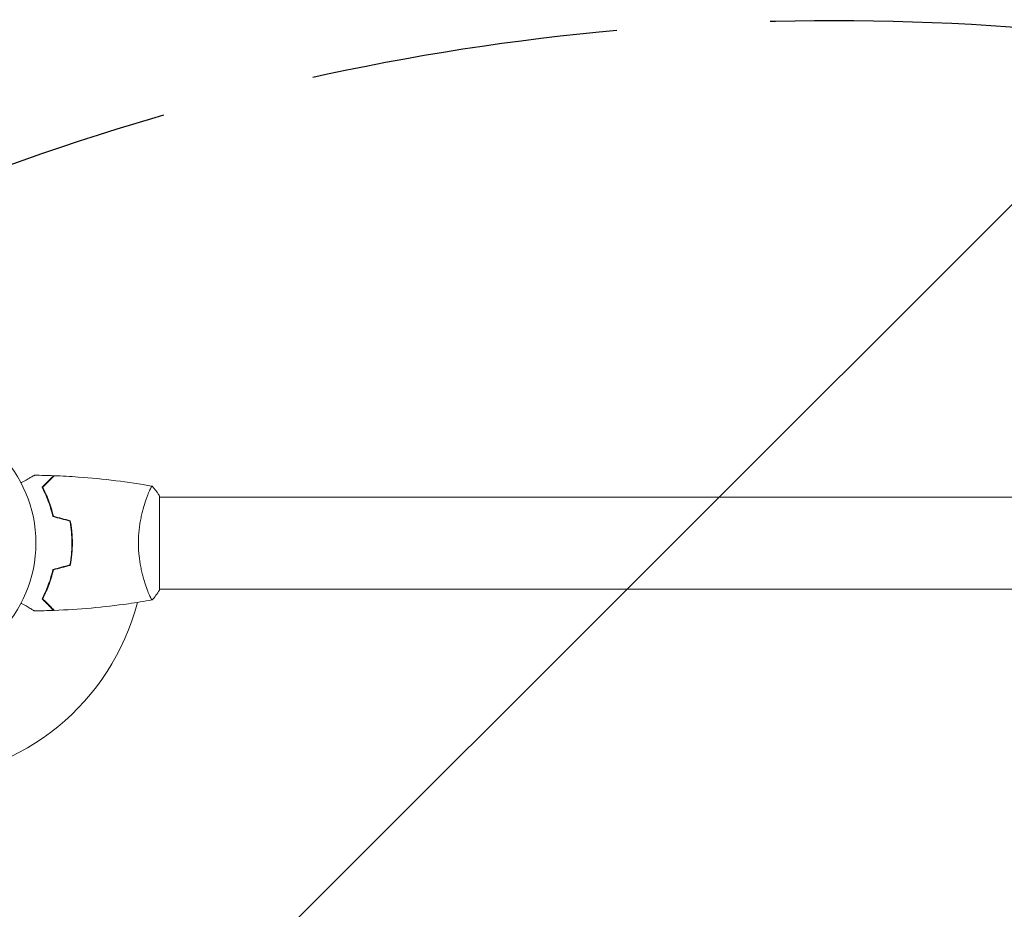
# Model space of a CAD drawing. Units: millimetres. Extents: x -2316 to 3846, y -2332 to 2722.
# Drawn here: x 1576 to 1983, y 614 to 981 of the extents above; entities that cross this region are included whole.
import ezdxf

# ---------------------------------------------------------------- set-up
doc = ezdxf.new("R2010")
doc.units = ezdxf.units.MM
doc.header["$LTSCALE"] = 20
doc.linetypes.add('HIDDEN', pattern=[9.524999999999999, 6.35, -3.175])
for name, color, linetype in [('2d', 230, 'Continuous'), ('EN-Free_Space', 10, 'HIDDEN'), ('EN-Free_Space_Hatch', 10, 'HIDDEN')]:
    doc.layers.add(name, color=color, linetype=linetype)

msp = doc.modelspace()

# ---------------------------------------------------------------- hatches: boundary and pattern name
at = {"layer": 'EN-Free_Space_Hatch'}
h = msp.add_hatch(dxfattribs=at)
h.set_pattern_fill('ANSI31', color=256, scale=100)
h.set_pattern_definition([(45, (1530.179, 0), (-224.5064030267288, 224.5064030267288), [])])
edge = h.paths.add_edge_path()
edge.add_line((912.7238004700419, -1332.082215688945), (912.7238000000001, -18.99999999999977))
edge.add_arc((1912.7238, -18.99999964203159), 1000, -2.0510071863100166e-08, 180.0000000205101, ccw=False)
edge.add_line((2912.7238, -18.99999999999997), (2912.723800470042, -1332.082215688946))
edge.add_arc((1912.723800470042, -1332.082216046913), 1000, -180.00000002051002, 2.0510071863100166e-08, ccw=False)

# ---------------------------------------------------------------- linework, layer by layer
at = {"layer": '2d', "lineweight": 0}
for p, q in [((1634.179037243843, 765.0895000000002, 27.95367358420253), (1634.179037243843, 784.5895003822261, 27.95367358420253)), ((1628.990754488437, 784.0895000000002, 27.95367358420253), (1628.990869721112, 784.0895000000002, 27.95367358420253)), ((1634.178686864923, 784.0895000000002, 27.95367358420253), (2191.268888571272, 784.0895, 27.95367358420253)), ((1598.208165069041, 766.0894999999056, 27.95367358420253), (1598.008124674882, 766.0894999999056, 27.95367358420253)), ((1634.179037243843, 745.5895003822261, 27.95367358420253), (1634.179037243843, 765.0895000000002, 27.95367358420253)), ((1597.977651072672, 763.0897313780786, 27.95367358420253), (1598.177813004576, 763.0897313780786, 27.95367358420253)), ((1628.989450618507, 746.0895000000002, 27.95367358420253), (1628.99081561973, 746.0895000000002, 27.95367358420253)), ((1634.178685916414, 746.0895000000002, 27.95367358420253), (2191.268887622763, 746.0895, 27.95367358420253))]:
    msp.add_line(p, q, dxfattribs=at)
msp.add_circle((1530.179000000001, 765.0895, 27.95367358420253), 53.00000048753829, dxfattribs=at)
msp.add_arc((1530.179231378085, 765.0897313780787, 27.95367358420253), 97.99999999999996, 273.0169613098161, 345.5121216435562, dxfattribs=at)
for points, knots in [([(1577.012219961764, 789.901786466428, 27.95367358420253), (1577.18525553302, 790.0016886000935, 27.95367358420253), (1577.355756643199, 790.1001274619522, 27.95367358420253), (1578.257494384053, 790.620745989373, 27.95367358420253), (1578.941619882831, 791.0157260302517, 27.95367358420253), (1579.873047466865, 791.5534859966244, 27.95367358420253), (1580.16870415127, 791.7241834629534, 27.95367358420253), (1580.717122562186, 792.0408129801241, 27.95367358420253), (1580.969057356206, 792.1862676012701, 27.95367358420253), (1581.423649831681, 792.4487266893569, 27.95367358420253), (1581.626353173559, 792.565757518356, 27.95367358420253), (1581.975907918995, 792.7675730447296, 27.95367358420253), (1582.12307416098, 792.8525395141556, 27.95367358420253), (1582.351110345522, 792.9841962666859, 27.95367358420253), (1582.430170814437, 793.0298418496963, 27.95367358420253), (1582.494251844098, 793.066839049421, 27.95367358420253), (1582.505403305649, 793.0732773487492, 27.95367358420253), (1582.5138309756, 793.0781430662638, 27.95367358420253), (1582.517739536252, 793.0803996748083, 27.95367358420253), (1582.535487605363, 793.0906465272876, 27.95367358420253), (1582.543767216351, 793.0954267629202, 27.95367358420253), (1582.559469572174, 793.1044925222814, 27.95367358420253), (1582.564308582644, 793.1072863262791, 27.95367358420253), (1582.564308582476, 793.107286326182, 27.95367358420253)], [0.002923014145734376, 0.002923014145734376, 0.002923014145734376, 0.002923014145734376, 0.003790040114522066, 0.003790040114522066, 0.007580080229044132, 0.007580080229044132, 0.009475100286305162, 0.009475100286305162, 0.01137012034356619, 0.01137012034356619, 0.01326514040082723, 0.01326514040082723, 0.01516016045808826, 0.01516016045808826, 0.01705518051534929, 0.01705518051534929, 0.0180026905439798, 0.0180026905439798, 0.01895020057261032, 0.01895020057261032, 0.02274024068713238, 0.02274024068713238, 0.02935902084294121, 0.02935902084294121, 0.02935902084294121, 0.02935902084294121]), ([(1585.684940438427, 788.1302296072976, 27.95367358420253), (1586.234891405398, 788.6801805742681, 27.95367358420253), (1586.747111708224, 789.1924008770947, 27.95367358420253), (1587.690792058823, 790.1360812276932, 27.95367358420253), (1588.122333356645, 790.5676225255155, 27.95367358420253), (1588.701305549395, 791.1465947182655, 27.95367358420253), (1588.882854447958, 791.3281436168288, 27.95367358420253), (1589.221010293198, 791.6662994620682, 27.95367358420253), (1589.377315214536, 791.8226043834064, 27.95367358420253), (1589.797958361386, 792.2432475302561, 27.95367358420253), (1590.017482461026, 792.4627716298963, 27.95367358420253), (1590.247475580471, 792.6927647493418, 27.95367358420253), (1590.307530161256, 792.7528193301259, 27.95367358420253), (1590.371154162661, 792.8164433315311, 27.95367358420253), (1590.387948519928, 792.8332376887986, 27.95367358420253), (1590.412401285751, 792.8576904546211, 27.95367358420253), (1590.419130322545, 792.8644194914148, 27.95367358420253), (1590.439415170076, 792.8847043389467, 27.95367358420253), (1590.45134711878, 792.8966362876506, 27.95367358420253), (1590.465649220618, 792.910938389488, 27.95367358420253), (1590.469637972266, 792.9149271411366, 27.95367358420253), (1590.474898115536, 792.9201872844061, 27.95367358420253), (1590.476382799336, 792.9216719682059, 27.95367358420253), (1590.476394267729, 792.9216834365993, 27.95367358420253)], [0, 0, 0, 0, 0.003506300941913521, 0.003506300941913521, 0.007012601883827041, 0.007012601883827041, 0.0087657523547838, 0.0087657523547838, 0.01051890282574056, 0.01051890282574056, 0.01402520376765407, 0.01402520376765407, 0.01577835423861083, 0.01577835423861083, 0.01665492947408921, 0.01665492947408921, 0.01753150470956759, 0.01753150470956759, 0.02103780565148109, 0.02103780565148109, 0.0245441065933946, 0.0245441065933946, 0.02744840295341901, 0.02744840295341901, 0.02744840295341901, 0.02744840295341901]), ([(1585.930641788616, 788.0930882450117, 27.95367358420253), (1586.481633338179, 788.644079794575, 27.95367358420253), (1586.995005001733, 789.1574514581289, 27.95367358420253), (1587.9412320226, 790.1036784789959, 27.95367358420253), (1588.374166643989, 790.5366131003847, 27.95367358420253), (1588.955449768867, 791.1178962252624, 27.95367358420253), (1589.137806291929, 791.300252748325, 27.95367358420253), (1589.477662558038, 791.6401090144336, 27.95367358420253), (1589.634916473493, 791.797362929889, 27.95367358420253), (1590.058454469112, 792.2209009255081, 27.95367358420253), (1590.280011827141, 792.4424582835363, 27.95367358420253), (1590.513247497711, 792.6756939541061, 27.95367358420253), (1590.574414504086, 792.7368609604812, 27.95367358420253), (1590.661536839813, 792.823983296209, 27.95367358420253), (1590.686361233124, 792.8488076895194, 27.95367358420253), (1590.711069995405, 792.8735164518005, 27.95367358420253), (1590.723439110397, 792.8858855667924, 27.95367358420253), (1590.73810538855, 792.9005518449459, 27.95367358420253), (1590.742175517301, 792.9046219736967, 27.95367358420253), (1590.747541040377, 792.9099874967727, 27.95367358420253), (1590.749053793407, 792.9115002498024, 27.95367358420253), (1590.749065586466, 792.9115120428615, 27.95367358420253)], [8.498374721940739e-18, 8.498374721940739e-18, 8.498374721940739e-18, 8.498374721940739e-18, 0.003506658101860144, 0.003506658101860144, 0.00701331620372028, 0.00701331620372028, 0.008766645254650344, 0.008766645254650344, 0.01051997430558041, 0.01051997430558041, 0.01402663240744054, 0.01402663240744054, 0.0157799614583706, 0.0157799614583706, 0.01753329050930066, 0.01753329050930066, 0.02103994861116079, 0.02103994861116079, 0.02454660671302092, 0.02454660671302092, 0.02744920725378215, 0.02744920725378215, 0.02744920725378215, 0.02744920725378215]), ([(1590.749063107609, 792.9115266737731, 27.95367358420253), (1594.057600245795, 792.7865870500275, 27.95367358420253), (1597.364528062098, 792.6060827435756, 27.95367358420253), (1605.83541509321, 792.0009636327417, 27.95367358420253), (1610.995925851827, 791.4957894794507, 27.95367358420253), (1621.148816345648, 790.2319197564786, 27.95367358420253), (1626.145407059804, 789.4796294055392, 27.95367358420253), (1631.118185563633, 788.6002672704021, 27.95367358420253)], [0, 0, 0, 0, 10.00133456150093, 10.00133456150093, 25.65286089757512, 25.65286089757512, 40.90430256603074, 40.90430256603074, 40.90430256603074, 40.90430256603074]), ([(1625.449163863892, 765.0894819046458, 27.95367358420253), (1625.449163537294, 765.953919905801, 27.95367358420253), (1625.472620487742, 766.8115816990064, 27.95367358420253), (1625.561933418095, 768.5028296452923, 27.95367358420253), (1625.627814121514, 769.3384461830008, 27.95367358420253), (1625.755739319803, 770.5773997333797, 27.95367358420253), (1625.803218317959, 770.9879740860011, 27.95367358420253), (1625.907309506296, 771.8043800237707, 27.95367358420253), (1625.964118587262, 772.211403190556, 27.95367358420253), (1626.14536479462, 773.4117099259693, 27.95367358420253), (1626.280829003761, 774.1871166150839, 27.95367358420253), (1626.574789872464, 775.6921496881183, 27.95367358420253), (1626.733213863582, 776.4218906300879, 27.95367358420253), (1627.067253062503, 777.8381202689314, 27.95367358420253), (1627.243754942035, 778.5273622225016, 27.95367358420253), (1627.781882010752, 780.4943707514109, 27.95367358420253), (1628.153357210975, 781.6836028331749, 27.95367358420253), (1628.701483668547, 783.2928055050867, 27.95367358420253), (1628.883620736497, 783.8022152568118, 27.95367358420253), (1629.234480626166, 784.7448983090029, 27.95367358420253), (1629.403486419272, 785.1791101232172, 27.95367358420253), (1629.886170939916, 786.3718513205775, 27.95367358420253), (1630.175531402167, 787.02284713864, 27.95367358420253), (1630.54030080098, 787.7673586994904, 27.95367358420253), (1630.648490539862, 787.9729525900963, 27.95367358420253), (1630.835513383734, 788.2982094360875, 27.95367358420253), (1630.914600907326, 788.4181949185325, 27.95367358420253), (1631.010782618731, 788.5342690403747, 27.95367358420253), (1631.039100807702, 788.5622990061985, 27.95367358420253), (1631.088105521736, 788.5967443284424, 27.95367358420253), (1631.108799690634, 788.601537026154, 27.95367358420253), (1631.159150024141, 788.5930138851743, 27.95367358420253), (1631.176921379203, 788.5898738738216, 27.95367358420253), (1631.179185470055, 788.5894737794725, 27.95367358420253), (1631.179063351302, 788.5894953532769, 27.95367358420253), (1631.178492836743, 788.5895947392436, 27.95367358420253)], [0.1635681827804712, 0.1635681827804712, 0.1635681827804712, 0.1635681827804712, 0.1661247004403333, 0.1661247004403333, 0.1686812181001954, 0.1686812181001954, 0.1699594769301264, 0.1699594769301264, 0.1712377357600575, 0.1712377357600575, 0.1737942534199196, 0.1737942534199196, 0.1763507710797817, 0.1763507710797817, 0.1789072887396438, 0.1789072887396438, 0.184020324059368, 0.184020324059368, 0.1865768417192301, 0.1865768417192301, 0.1891333593790921, 0.1891333593790921, 0.1942463946988163, 0.1942463946988163, 0.1968029123586784, 0.1968029123586784, 0.1993594300185405, 0.1993594300185405, 0.2006376888484716, 0.2006376888484716, 0.2019159476784026, 0.2019159476784026, 0.2044724653382647, 0.2044724653382647, 0.2049029173524188, 0.2049029173524188, 0.2049029173524188, 0.2049029173524188]), ([(1631.179992616946, 788.5908679958928, 27.95367358420253), (1632.066879889126, 787.5461747518216, 27.95367358420253), (1632.963498623, 786.3813211357378, 27.95367358420253), (1633.920225710217, 784.9795579637668, 27.95367358420253), (1634.050456225732, 784.7851358314124, 27.95367358420253), (1634.179037243843, 784.5895003822261, 27.95367358420253)], [0, 0, 0, 0, 4.405134746968139, 4.405134746968139, 5.108723783550722, 5.108723783550722, 5.108723783550722, 5.108723783550722]), ([(1590.179037243843, 776.0183687486028, 27.95367358420253), (1589.897168821573, 777.2569154431644, 27.95367358420253), (1589.579396594065, 778.4329393241553, 27.95367358420253), (1588.890692432809, 780.6745297783797, 27.95367358420253), (1588.519668503683, 781.7399196376728, 27.95367358420253), (1587.936019157453, 783.2590402985231, 27.95367358420253), (1587.736951351763, 783.7521851949427, 27.95367358420253), (1587.332101741822, 784.7118856695118, 27.95367358420253), (1587.125824966124, 785.1795022821101, 27.95367358420253), (1586.504239041426, 786.5339915489559, 27.95367358420253), (1586.088773994304, 787.367316730112, 27.95367358420253), (1585.684940438427, 788.1302296072976, 27.95367358420253)], [3.878959614448864e-18, 3.878959614448864e-18, 3.878959614448864e-18, 3.878959614448864e-18, 0.004042939346912231, 0.004042939346912231, 0.00808587869382446, 0.00808587869382446, 0.01010734836728058, 0.01010734836728058, 0.01212881804073669, 0.01212881804073669, 0.01617175738764893, 0.01617175738764893, 0.01617175738764893, 0.01617175738764893]), ([(1590.347128687691, 776.1803840180244, 27.95367358420253), (1590.067284139338, 777.3963162228366, 27.95367358420253), (1589.75324110872, 778.551361243341, 27.95367358420253), (1589.074592073138, 780.7535837087879, 27.95367358420253), (1588.709900043821, 781.8006025952727, 27.95367358420253), (1587.946262688243, 783.7918253784288, 27.95367358420253), (1587.546606093257, 784.7373321210603, 27.95367358420253), (1586.733983052667, 786.5172002108719, 27.95367358420253), (1586.326738694233, 787.3393523617017, 27.95367358420253), (1585.930641788616, 788.0930882450117, 27.95367358420253)], [5.204170427930421e-18, 5.204170427930421e-18, 5.204170427930421e-18, 5.204170427930421e-18, 0.003981808010129996, 0.003981808010129996, 0.007963616020259981, 0.007963616020259981, 0.01194542403038997, 0.01194542403038997, 0.01592723204051995, 0.01592723204051995, 0.01592723204051995, 0.01592723204051995]), ([(1598.018277820606, 765.0895000000002, 27.95367358420253), (1598.018277820606, 766.6393163777607, 27.95367358420253), (1597.945331667458, 768.1693523200045, 27.95367358420253), (1597.732983481562, 770.4370698572599, 27.95367358420253), (1597.64500848574, 771.1883811188645, 27.95367358420253), (1597.435374564237, 772.6819202965913, 27.95367358420253), (1597.314505883972, 773.4183261699985, 27.95367358420253), (1597.179037243843, 774.1427244015849, 27.95367358420253)], [0.00923380348550474, 0.00923380348550474, 0.00923380348550474, 0.00923380348550474, 0.01385080156839122, 0.01385080156839122, 0.01615930060983446, 0.01615930060983446, 0.01846779965127771, 0.01846779965127771, 0.01846779965127771, 0.01846779965127771]), ([(1598.218277817478, 765.0895000000002, 27.95367358420253), (1598.218277817478, 766.6666271927326, 27.95367358420253), (1598.143044242212, 768.2243081607998, 27.95367358420253), (1597.923738604011, 770.5338728095282, 27.95367358420253), (1597.832728714344, 771.3000761023295, 27.95367358420253), (1597.616348580711, 772.8198027136067, 27.95367358420253), (1597.49186740989, 773.5674344519781, 27.95367358420253), (1597.352301980135, 774.3033534914738, 27.95367358420253)], [0.00940581785545152, 0.00940581785545152, 0.00940581785545152, 0.00940581785545152, 0.01410835021193202, 0.01410835021193202, 0.01645961639017227, 0.01645961639017227, 0.01881088256841253, 0.01881088256841253, 0.01881088256841253, 0.01881088256841253]), ([(1597.179037243843, 756.0362755984154, 27.95367358420253), (1597.449926702409, 757.4848163422695, 27.95367358420253), (1597.659260959999, 758.9630772061977, 27.95367358420253), (1597.872460990797, 761.2273254396636, 27.95367358420253), (1597.926702298966, 761.9899206384349, 27.95367358420253), (1597.999683405274, 763.5316830752, 27.95367358420253), (1598.018277820606, 764.314607980665, 27.95367358420253), (1598.018277820606, 765.0895000000002, 27.95367358420253)], [3.469446951953614e-18, 3.469446951953614e-18, 3.469446951953614e-18, 3.469446951953614e-18, 0.004616901742752371, 0.004616901742752371, 0.006925352614128555, 0.006925352614128555, 0.00923380348550474, 0.00923380348550474, 0.00923380348550474, 0.00923380348550474]), ([(1597.352301980135, 755.8756465085264, 27.95367358420253), (1597.631404346647, 757.3473343458702, 27.95367358420253), (1597.847419969871, 758.8506612134635, 27.95367358420253), (1598.06759609245, 761.155619145452, 27.95367358420253), (1598.123653999633, 761.932309187734, 27.95367358420253), (1598.199091380256, 763.5034097033758, 27.95367358420253), (1598.218277817478, 764.3008732567265, 27.95367358420253), (1598.218277817478, 765.0895000000002, 27.95367358420253)], [1.734723475976807e-18, 1.734723475976807e-18, 1.734723475976807e-18, 1.734723475976807e-18, 0.004702908927725761, 0.004702908927725761, 0.007054363391588641, 0.007054363391588641, 0.00940581785545152, 0.00940581785545152, 0.00940581785545152, 0.00940581785545152]), ([(1631.178498843048, 741.5894061562424, 27.95367358420253), (1631.17913259429, 741.5895166520866, 27.95367358420253), (1631.179206879988, 741.5895300536414, 27.95367358420253), (1631.176137432044, 741.5889872708859, 27.95367358420253), (1631.157682322733, 741.5857374781308, 27.95367358420253), (1631.106234204724, 741.5770287974666, 27.95367358420253), (1631.085128934455, 741.5836228324405, 27.95367358420253), (1631.035024015024, 741.6204023275366, 27.95367358420253), (1631.005950139133, 741.6499063301038, 27.95367358420253), (1630.841849466468, 741.8515372808502, 27.95367358420253), (1630.651484846717, 742.1833819606135, 27.95367358420253), (1630.290107274789, 742.9229961204417, 27.95367358420253), (1630.156990630717, 743.2103581026812, 27.95367358420253), (1629.867454745665, 743.8682456103331, 27.95367358420253), (1629.713195587711, 744.233748045579, 27.95367358420253), (1629.22892531731, 745.43300727411, 27.95367358420253), (1628.8768854768, 746.369799977855, 27.95367358420253), (1628.419338849255, 747.7149031575714, 27.95367358420253), (1628.326826162931, 747.9932783193283, 27.95367358420253), (1628.14255827253, 748.562213002419, 27.95367358420253), (1628.050582349842, 748.8533616061476, 27.95367358420253), (1627.775949093046, 749.7466212164285, 27.95367358420253), (1627.594557724907, 750.3684421603775, 27.95367358420253), (1627.240075440271, 751.6660287620069, 27.95367358420253), (1627.067035095974, 752.3419424272751, 27.95367358420253), (1626.817727116131, 753.3987286920337, 27.95367358420253), (1626.736336449321, 753.758157260919, 27.95367358420253), (1626.577756011523, 754.4920534591255, 27.95367358420253), (1626.500647118, 754.8662912738911, 27.95367358420253), (1626.132184440873, 756.7535573844444, 27.95367358420253), (1625.887854122665, 758.3313655178945, 27.95367358420253), (1625.630210729335, 760.8128159995515, 27.95367358420253), (1625.562733737519, 761.6631261664701, 27.95367358420253), (1625.472498919346, 763.3676253585226, 27.95367358420253), (1625.449164190137, 764.2255609229009, 27.95367358420253), (1625.449163863892, 765.0894819046458, 27.95367358420253)], [0.1222086445381447, 0.1222086445381447, 0.1222086445381447, 0.1222086445381447, 0.1226883650287292, 0.1226883650287292, 0.1252433536382131, 0.1252433536382131, 0.126520847942955, 0.126520847942955, 0.127798342247697, 0.127798342247697, 0.1329083194666647, 0.1329083194666647, 0.1354633080761486, 0.1354633080761486, 0.1380182966856325, 0.1380182966856325, 0.1431282739046003, 0.1431282739046003, 0.1444057682093422, 0.1444057682093422, 0.1456832625140841, 0.1456832625140841, 0.148238251123568, 0.148238251123568, 0.1507932397330519, 0.1507932397330519, 0.1520707340377938, 0.1520707340377938, 0.1533482283425357, 0.1533482283425357, 0.1584582055615035, 0.1584582055615035, 0.1610131941709873, 0.1610131941709873, 0.1635681827804712, 0.1635681827804712, 0.1635681827804712, 0.1635681827804712]), ([(1590.179037243836, 754.1606312513957, 27.95367358420253), (1589.897168821567, 752.9220845568342, 27.95367358420253), (1589.57939659406, 751.7460606758433, 27.95367358420253), (1588.890692432805, 749.5044702216192, 27.95367358420253), (1588.51966850368, 748.4390803623262, 27.95367358420253), (1587.936019157451, 746.9199597014759, 27.95367358420253), (1587.736951351761, 746.4268148050564, 27.95367358420253), (1587.332101741821, 745.4671143304874, 27.95367358420253), (1587.125824966123, 744.9994977178893, 27.95367358420253), (1586.504239041426, 743.6450084510436, 27.95367358420253), (1586.088773994304, 742.8116832698877, 27.95367358420253), (1585.684940438428, 742.0487703927021, 27.95367358420253)], [6.490740907898788e-18, 6.490740907898788e-18, 6.490740907898788e-18, 6.490740907898788e-18, 0.004042939346911621, 0.004042939346911621, 0.008085878693823236, 0.008085878693823236, 0.01010734836727904, 0.01010734836727904, 0.01212881804073485, 0.01212881804073485, 0.01617175738764647, 0.01617175738764647, 0.01617175738764647, 0.01617175738764647]), ([(1590.347128687691, 753.998615981976, 27.95367358420253), (1590.067284139338, 752.7826837771637, 27.95367358420253), (1589.75324110872, 751.6276387566593, 27.95367358420253), (1589.074592073138, 749.4254162912124, 27.95367358420253), (1588.709900043821, 748.3783974047276, 27.95367358420253), (1587.946262688243, 746.3871746215715, 27.95367358420253), (1587.546606093257, 745.44166787894, 27.95367358420253), (1586.733983052667, 743.6617997891284, 27.95367358420253), (1586.326738694233, 742.8396476382985, 27.95367358420253), (1585.930641788616, 742.0859117549885, 27.95367358420253)], [0, 0, 0, 0, 0.003981808010130003, 0.003981808010130003, 0.007963616020260009, 0.007963616020260009, 0.01194542403039001, 0.01194542403039001, 0.01592723204052002, 0.01592723204052002, 0.01592723204052002, 0.01592723204052002]), ([(1582.564310462503, 737.0717125883842, 27.95367358420253), (1582.564310462489, 737.0717125883923, 27.95367358420253), (1582.559376863021, 737.0745610033732, 27.95367358420253), (1582.54291733114, 737.0840639185352, 27.95367358420253), (1582.53422237833, 737.0890839518811, 27.95367358420253), (1582.515728841284, 737.0997612004728, 27.95367358420253), (1582.513342827566, 737.1011387661349, 27.95367358420253), (1582.500629758329, 737.1084786600813, 27.95367358420253), (1582.484756048804, 737.1176433505486, 27.95367358420253), (1582.410315069995, 737.1606218697025, 27.95367358420253), (1582.325195937987, 737.2097654234808, 27.95367358420253), (1581.976238744224, 737.4112359532355, 27.95367358420253), (1581.619555992693, 737.6171668358472, 27.95367358420253), (1580.932262911637, 738.0139756812072, 27.95367358420253), (1580.677587175218, 738.1610127861844, 27.95367358420253), (1580.133508491336, 738.475136760784, 27.95367358420253), (1579.842830232563, 738.6429599317346, 27.95367358420253), (1578.92213134899, 739.1745256800078, 27.95367358420253), (1578.243896633076, 739.5661046758144, 27.95367358420253), (1577.348912260501, 740.0828241442412, 27.95367358420253), (1577.181818470213, 740.1792957890434, 27.95367358420253), (1577.012219961756, 740.2772135335549, 27.95367358420253)], [0.03093241879590771, 0.03093241879590771, 0.03093241879590771, 0.03093241879590771, 0.03756195000007697, 0.03756195000007697, 0.04131814500008466, 0.04131814500008466, 0.04225719375008659, 0.04225719375008659, 0.04319624250008852, 0.04319624250008852, 0.04507434000009236, 0.04507434000009236, 0.04883053500010006, 0.04883053500010006, 0.05070863250010391, 0.05070863250010391, 0.05258673000010777, 0.05258673000010777, 0.05634292500011545, 0.05634292500011545, 0.05718802966241123, 0.05718802966241123, 0.05718802966241123, 0.05718802966241123]), ([(1585.684940438428, 742.0487703927021, 27.95367358420253), (1586.234891405398, 741.4988194257317, 27.95367358420253), (1586.747111708225, 740.9865991229052, 27.95367358420253), (1587.690792058823, 740.0429187723067, 27.95367358420253), (1588.122333356645, 739.6113774744845, 27.95367358420253), (1588.701305549395, 739.0324052817346, 27.95367358420253), (1588.882854447959, 738.8508563831713, 27.95367358420253), (1589.221010293198, 738.5127005379319, 27.95367358420253), (1589.377315214536, 738.3563956165937, 27.95367358420253), (1589.797958361386, 737.935752469744, 27.95367358420253), (1590.017482461026, 737.7162283701039, 27.95367358420253), (1590.247475580471, 737.4862352506585, 27.95367358420253), (1590.307530161256, 737.4261806698743, 27.95367358420253), (1590.371154162661, 737.3625566684691, 27.95367358420253), (1590.387948519928, 737.3457623112017, 27.95367358420253), (1590.412401285751, 737.3213095453792, 27.95367358420253), (1590.419130322544, 737.3145805085855, 27.95367358420253), (1590.439415170076, 737.2942956610536, 27.95367358420253), (1590.45134711878, 737.2823637123496, 27.95367358420253), (1590.465649220618, 737.2680616105123, 27.95367358420253), (1590.469637972266, 737.2640728588638, 27.95367358420253), (1590.474898115536, 737.2588127155942, 27.95367358420253), (1590.476382799336, 737.2573280317944, 27.95367358420253), (1590.476394267729, 737.257316563401, 27.95367358420253)], [0, 0, 0, 0, 0.003506300941913347, 0.003506300941913347, 0.007012601883826694, 0.007012601883826694, 0.008765752354783366, 0.008765752354783366, 0.01051890282574004, 0.01051890282574004, 0.01402520376765338, 0.01402520376765338, 0.01577835423861005, 0.01577835423861005, 0.01665492947408839, 0.01665492947408839, 0.01753150470956672, 0.01753150470956672, 0.02103780565148007, 0.02103780565148007, 0.02454410659339341, 0.02454410659339341, 0.0274484029534188, 0.0274484029534188, 0.0274484029534188, 0.0274484029534188]), ([(1585.930641788616, 742.0859117549885, 27.95367358420253), (1586.481633338179, 741.5349202054252, 27.95367358420253), (1586.995005001733, 741.0215485418713, 27.95367358420253), (1587.9412320226, 740.0753215210044, 27.95367358420253), (1588.374166643989, 739.6423868996155, 27.95367358420253), (1588.955449768867, 739.0611037747378, 27.95367358420253), (1589.137806291929, 738.8787472516752, 27.95367358420253), (1589.477662558038, 738.5388909855666, 27.95367358420253), (1589.634916473493, 738.3816370701112, 27.95367358420253), (1590.058454469112, 737.9580990744921, 27.95367358420253), (1590.280011827141, 737.7365417164639, 27.95367358420253), (1590.51324749771, 737.5033060458941, 27.95367358420253), (1590.574414504086, 737.442139039519, 27.95367358420253), (1590.661536839813, 737.3550167037912, 27.95367358420253), (1590.686361233124, 737.3301923104809, 27.95367358420253), (1590.711069995405, 737.3054835481997, 27.95367358420253), (1590.723439110397, 737.293114433208, 27.95367358420253), (1590.73810538855, 737.2784481550543, 27.95367358420253), (1590.742175517301, 737.2743780263035, 27.95367358420253), (1590.747541040377, 737.2690125032276, 27.95367358420253), (1590.749053793407, 737.2674997501978, 27.95367358420253), (1590.749065586466, 737.2674879571387, 27.95367358420253)], [9.965227682168975e-18, 9.965227682168975e-18, 9.965227682168975e-18, 9.965227682168975e-18, 0.003506658101860132, 0.003506658101860132, 0.007013316203720255, 0.007013316203720255, 0.008766645254650316, 0.008766645254650316, 0.01051997430558038, 0.01051997430558038, 0.0140266324074405, 0.0140266324074405, 0.01577996145837056, 0.01577996145837056, 0.01753329050930062, 0.01753329050930062, 0.02103994861116075, 0.02103994861116075, 0.02454660671302087, 0.02454660671302087, 0.02744920725378243, 0.02744920725378243, 0.02744920725378243, 0.02744920725378243]), ([(1631.117764117217, 741.5786582011411, 27.95367358420253), (1627.876092759537, 741.0054212807742, 27.95367358420253), (1624.624543009755, 740.4862055988143, 27.95367358420253), (1616.235592851064, 739.2897700388887, 27.95367358420253), (1611.084679663276, 738.6926960207147, 27.95367358420253), (1600.875186498238, 737.7802603811713, 27.95367358420253), (1595.813725705559, 737.4587291631595, 27.95367358420253), (1590.74906310761, 737.267473326227, 27.95367358420253)], [0.05916744076775405, 0.05916744076775405, 0.05916744076775405, 0.05916744076775405, 10.00133445575587, 10.00133445575587, 25.65313535424159, 25.65313535424159, 40.96303908740045, 40.96303908740045, 40.96303908740045, 40.96303908740045])]:
    msp.add_open_spline(points, degree=3, knots=knots, dxfattribs=at)
for points in [[(1582.564298787341, 793.1072609559733, 27.95367358420253), (1585.202246390655, 793.0806829408021, 27.95367358420253), (1587.840076005927, 793.0188178047713, 27.95367358420253), (1590.47639183697, 792.9216976050145, 27.95367358420253)], [(1597.179037243843, 774.1427244015849, 27.95367358420253), (1594.846621696433, 774.7676932639273, 27.95367358420253), (1592.513283069492, 775.3929094646844, 27.95367358420253), (1590.179037243843, 776.0183687486028, 27.95367358420253)], [(1597.352301980135, 774.3033534914738, 27.95367358420253), (1595.018109804865, 774.9287983998164, 27.95367358420253), (1592.683047318252, 775.5544765073806, 27.95367358420253), (1590.347128687691, 776.1803840180244, 27.95367358420253)], [(1597.179037243843, 756.0362755984154, 27.95367358420253), (1594.846621696431, 755.4113067360724, 27.95367358420253), (1592.513283069487, 754.7860905353147, 27.95367358420253), (1590.179037243836, 754.1606312513957, 27.95367358420253)], [(1597.352301980135, 755.8756465085264, 27.95367358420253), (1595.018109804865, 755.2502016001838, 27.95367358420253), (1592.683047318252, 754.6245234926196, 27.95367358420253), (1590.347128687691, 753.998615981976, 27.95367358420253)], [(1634.179023245797, 745.5894790842713, 27.95367358420253), (1633.246892838237, 744.1712484509321, 27.95367358420253), (1632.204679832052, 742.7951769301312, 27.95367358420253), (1631.179960118589, 741.5881647866948, 27.95367358420253)], [(1631.175638195641, 741.5888982170856, 27.95367358420253), (1631.175110374746, 741.5888047724528, 27.95367358420253), (1631.174582553588, 741.5887113292523, 27.95367358420253), (1631.174054732168, 741.588617887484, 27.95367358420253)], [(1590.476391836969, 737.2573023949858, 27.95367358420253), (1587.840076214096, 737.160182202898, 27.95367358420253), (1585.202246807253, 737.0983170689681, 27.95367358420253), (1582.564299412295, 737.0717390503237, 27.95367358420253)]]:
    msp.add_open_spline(points, degree=3, dxfattribs=at)
at = {"layer": 'EN-Free_Space', "flags": 128}
msp.add_lwpolyline([(912.7238004700419, -1332.082215688945), (912.7238000000001, -18.99999999999985, -1.000000000357968), (2912.7238, -18.99999999999997), (2912.723800470042, -1332.082215688946, -1.000000000357968)], format="xyb", close=True, dxfattribs=at)

doc.saveas('drawing.dxf')
